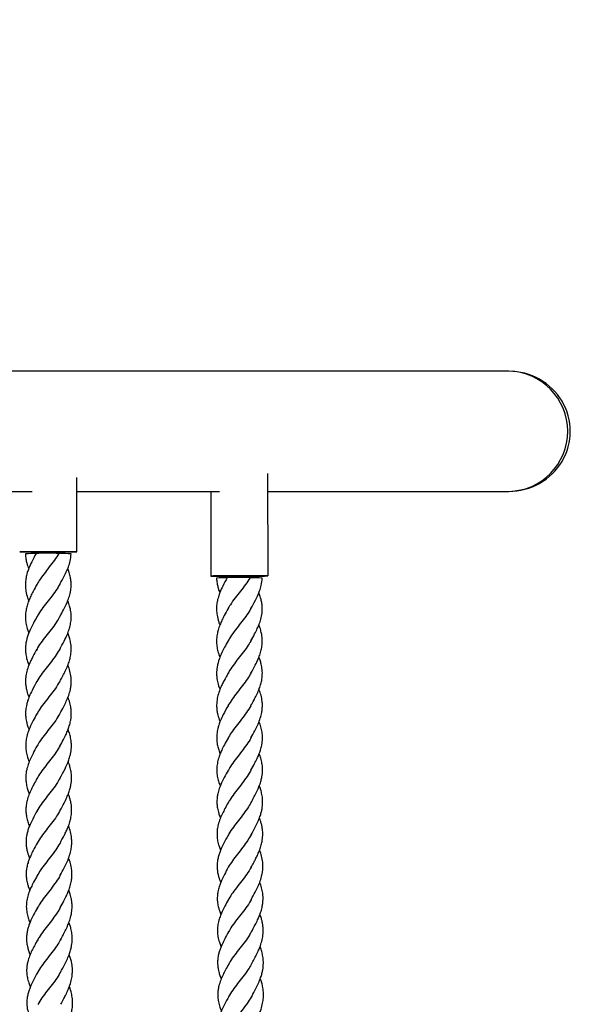
# Model space of a CAD drawing. Units: millimetres. Extents: x 3123 to 10541, y -2181 to 3138.
# Drawn here: x 8748 to 8941, y 255 to 599 of the extents above; entities that cross this region are included whole.
import ezdxf

# ---------------------------------------------------------------- set-up
doc = ezdxf.new("R2010")
doc.units = ezdxf.units.MM
doc.header["$PDSIZE"] = -1
doc.layers.add('TIPTAP', color=6, linetype='Continuous')
doc.layers.add('TIPTAP_DIM', color=9, linetype='Continuous')
doc.dimstyles.new('000000002E6C9198', dxfattribs={"dimscale": 100, "dimtxt": 1, "dimasz": 1, "dimexe": 1, "dimexo": 1, "dimgap": 1, "dimtad": 1, "dimdec": 0, "dimtxsty": 'Standard', "dimblk": 'OBLIQUE', "dimcen": 2.5, "dimdle": 1, "dimadec": 0, "dimazin": 0, "dimtfac": 1, "dimtdec": 0, "dimtmove": 0, "dimatfit": 3, "dimldrblk": 'OBLIQUE', "dimfxl": 1, "dimfxlon": 1, "dimarcsym": 0})

# ---------------------------------------------------------------- blocks, each defined once
blk = doc.blocks.new('_Oblique')
at = {"color": 0, "linetype": 'ByBlock', "lineweight": -2}
blk.add_line((-0.5, -0.5), (0.5, 0.5), dxfattribs=at)
blk = doc.blocks.new('*D8')
at = {"layer": 'Defpoints', "color": 0, "transparency": 16777216}
for p in [(10440.58, 2922.68), (4397.58, -45.1), (10440.58, -45.1)]:
    blk.add_point(p, dxfattribs=at)
at = {"layer": 'TIPTAP_DIM', "color": 0, "linetype": 'ByBlock', "lineweight": -2, "transparency": 16777216}
for p, q in [((4397.58, 2822.68), (4397.58, 3022.68)), ((10440.58, 2822.68), (10440.58, 3022.68)), ((4297.58, 2922.68), (10540.58, 2922.68))]:
    blk.add_line(p, q, dxfattribs=at)
at = {"layer": 'TIPTAP_DIM', "color": 0, "lineweight": -2, "transparency": 16777216, "xscale": 100, "yscale": 100, "zscale": 100, "rotation": 180}
blk.add_blockref('_Oblique', (4397.58, 2922.68), dxfattribs=at)
at = {"layer": 'TIPTAP_DIM', "color": 0, "lineweight": -2, "transparency": 16777216, "xscale": 100, "yscale": 100, "zscale": 100}
blk.add_blockref('_Oblique', (10440.58, 2922.68), dxfattribs=at)
at = {"layer": 'TIPTAP_DIM', "color": 0, "transparency": 16777216, "insert": (7419.08, 3072.68), "char_height": 100, "attachment_point": 5}
blk.add_mtext('6043', dxfattribs=at)
blk = doc.blocks.new('OCT110_top')
at = {"layer": 'TIPTAP', "linetype": 'Continuous', "lineweight": 25}
for p, q in [((1479, 521), (1260.99, 521)), ((1394.83, 449.45), (1394.79, 485.26)), ((1328.03, 457.89), (1328, 483.83)), ((1260.99, 479), (1312.45, 479)), ((1328, 479), (1377.89, 479)), ((1374.8, 479), (1374.83, 449.42)), ((1394.8, 479), (1479, 479))]:
    blk.add_line(p, q, dxfattribs=at)
at = {"layer": 'TIPTAP', "linetype": 'Continuous', "lineweight": 25, "flags": 128}
for points in [[(1328.01, 457.9), (1327.7, 457.9), (1327.04, 457.9), (1326.06, 457.91), (1324.78, 457.91), (1323.27, 457.91), (1321.56, 457.91), (1319.73, 457.91), (1317.83, 457.91), (1315.94, 457.91), (1314.13, 457.9), (1312.46, 457.9), (1310.99, 457.89), (1309.77, 457.89), (1308.85, 457.88), (1308.27, 457.88), (1308.03, 457.87), (1308.16, 457.87), (1308.64, 457.86), (1309.47, 457.86), (1310.6, 457.85), (1312, 457.85), (1313.62, 457.85), (1315.4, 457.85), (1317.28, 457.85), (1319.18, 457.86), (1321.04, 457.86), (1322.79, 457.86), (1324.36, 457.87), (1325.71, 457.87), (1326.79, 457.88), (1327.54, 457.88), (1327.95, 457.89), (1328.01, 457.9)], [(1394.81, 449.45), (1394.5, 449.45), (1393.85, 449.46), (1392.86, 449.46), (1391.59, 449.46), (1390.07, 449.47), (1388.37, 449.47), (1386.53, 449.47), (1384.64, 449.46), (1382.75, 449.46), (1380.94, 449.46), (1379.26, 449.45), (1377.79, 449.45), (1376.58, 449.44), (1375.66, 449.44), (1375.07, 449.43), (1374.84, 449.42), (1374.97, 449.42), (1375.45, 449.41), (1376.28, 449.41), (1377.41, 449.41), (1378.81, 449.41), (1380.43, 449.41), (1382.21, 449.41), (1384.08, 449.41), (1385.98, 449.41), (1387.84, 449.41), (1389.59, 449.42), (1391.17, 449.42), (1392.52, 449.43), (1393.59, 449.43), (1394.35, 449.44), (1394.76, 449.44), (1394.81, 449.45)]]:
    blk.add_lwpolyline(points, dxfattribs=at)
at = {"layer": 'TIPTAP', "linetype": 'Continuous', "lineweight": 25}
for centre, radius, start, end in [((1478.6, 500), 21, 271.0896, 88.9104), ((1312.89, 421.38), 35.88, 88.6047, 94.5668), ((1317.72, 395.98), 61.42, 86.2339, 93.677), ((1323, 421.94), 35.35, 85.1054, 92.0324), ((1379.7, 412.93), 35.88, 88.6047, 94.5668), ((1384.52, 387.53), 61.42, 86.2339, 93.677), ((1389.81, 413.49), 35.35, 85.1054, 92.0324)]:
    blk.add_arc(centre, radius, start, end, dxfattribs=at)
blk.add_ellipse((1479, 500), major_axis=(21.5, 0), ratio=0.976644, start_param=4.712389, end_param=7.853982, dxfattribs=at)
for points, knots in [([(1313.78, 457.27), (1313.24, 456.3), (1312.3, 454.61), (1311.29, 452.38), (1310.73, 450.8), (1310.36, 449.43), (1310.08, 447.91), (1309.98, 446.09), (1310.19, 444.02), (1310.62, 442.24), (1311.06, 441.12), (1311.19, 440.77)], [0, 0, 0, 0, 0.1797897, 0.3152284, 0.4071885, 0.4663116, 0.5623526, 0.6803443, 0.7965328, 0.9358098, 1, 1, 1, 1]), ([(1310.04, 457.15), (1310.08, 456.57), (1310.16, 455.52), (1310.48, 454.08), (1310.82, 452.93), (1311.07, 452.28), (1311.18, 452)], [0, 0, 0, 0, 0.350707, 0.630114, 0.841362, 1, 1, 1, 1]), ([(1321.75, 457.26), (1321.25, 456.49), (1320.24, 454.93), (1318.38, 452.59), (1316.53, 450.22), (1314.95, 448.09), (1314.22, 446.74), (1313.93, 446.19)], [0, 0, 0, 0, 0.2128, 0.42566, 0.638548, 0.851382, 1, 1, 1, 1]), ([(1322.06, 446.53), (1322.59, 447.48), (1323.48, 449.08), (1324.48, 451.14), (1325.17, 452.86), (1325.78, 454.78), (1325.93, 456.3), (1326.02, 457.16)], [0, 0, 0, 0, 0.269372, 0.456174, 0.579816, 0.761971, 1, 1, 1, 1]), ([(1322.05, 435.21), (1322.5, 436.01), (1323.28, 437.43), (1324.25, 439.35), (1324.99, 441.09), (1325.6, 442.91), (1325.97, 444.79), (1326.06, 446.57), (1325.93, 448.15), (1325.66, 449.53), (1325.29, 450.81), (1324.99, 451.58), (1324.82, 452.02)], [0, 0, 0, 0, 0.143477, 0.25429, 0.341346, 0.452897, 0.579572, 0.673574, 0.771388, 0.862056, 0.920195, 1, 1, 1, 1]), ([(1380.59, 448.82), (1380.05, 447.86), (1379.1, 446.16), (1378.1, 443.94), (1377.54, 442.35), (1377.16, 440.98), (1376.88, 439.46), (1376.78, 437.64), (1376.99, 435.57), (1377.42, 433.8), (1377.86, 432.68), (1378, 432.33)], [0, 0, 0, 0, 0.17979, 0.315228, 0.407188, 0.466312, 0.562353, 0.680344, 0.796533, 0.93581, 1, 1, 1, 1]), ([(1376.84, 448.7), (1376.89, 448.12), (1376.97, 447.07), (1377.29, 445.64), (1377.63, 444.49), (1377.88, 443.84), (1377.98, 443.56)], [0, 0, 0, 0, 0.3507067, 0.6301143, 0.8413616, 1, 1, 1, 1]), ([(1388.56, 448.82), (1388.05, 448.04), (1387.04, 446.49), (1385.18, 444.14), (1383.33, 441.78), (1381.75, 439.64), (1381.03, 438.29), (1380.73, 437.74)], [0, 0, 0, 0, 0.2128, 0.42566, 0.638548, 0.851382, 1, 1, 1, 1]), ([(1388.87, 438.08), (1389.4, 439.03), (1390.29, 440.64), (1391.29, 442.7), (1391.97, 444.41), (1392.59, 446.34), (1392.74, 447.85), (1392.83, 448.71)], [0, 0, 0, 0, 0.2693722, 0.4561743, 0.5798163, 0.7619707, 1, 1, 1, 1]), ([(1314.06, 446.52), (1313.61, 445.7), (1312.85, 444.33), (1311.88, 442.42), (1311.15, 440.73), (1310.59, 439.1), (1310.25, 437.63), (1310.09, 436.46), (1310.02, 435.4), (1310.05, 434.08), (1310.27, 432.49), (1310.68, 430.9), (1311.07, 429.91), (1311.23, 429.51)], [0, 0, 0, 0, 0.146152, 0.243412, 0.337345, 0.4439, 0.532329, 0.594224, 0.651839, 0.718692, 0.827674, 0.931231, 1, 1, 1, 1]), ([(1322.19, 446.87), (1321.96, 446.41), (1321.32, 445.18), (1319.84, 443.15), (1318, 440.8), (1316.16, 438.44), (1314.73, 436.47), (1314.14, 435.3), (1313.95, 434.91)], [0, 0, 0, 0, 0.115769, 0.31269, 0.509672, 0.706644, 0.903569, 1, 1, 1, 1]), ([(1322.04, 423.88), (1322.56, 424.82), (1323.49, 426.5), (1324.59, 428.77), (1325.33, 430.72), (1325.81, 432.5), (1326.02, 434.08), (1326.04, 435.39), (1325.98, 436.44), (1325.81, 437.6), (1325.46, 439.05), (1325.11, 440.15), (1324.84, 440.76), (1324.83, 440.77)], [0, 0, 0, 0, 0.168598, 0.299986, 0.403991, 0.507727, 0.617033, 0.683688, 0.741005, 0.802844, 0.890889, 0.997287, 1, 1, 1, 1]), ([(1388.86, 426.77), (1389.3, 427.57), (1390.09, 428.99), (1391.05, 430.91), (1391.8, 432.64), (1392.41, 434.46), (1392.77, 436.35), (1392.86, 438.12), (1392.74, 439.7), (1392.46, 441.08), (1392.09, 442.36), (1391.8, 443.13), (1391.62, 443.57)], [0, 0, 0, 0, 0.143477, 0.25429, 0.341346, 0.452897, 0.579572, 0.673574, 0.771388, 0.862056, 0.920195, 1, 1, 1, 1]), ([(1380.87, 438.07), (1380.41, 437.25), (1379.65, 435.88), (1378.69, 433.97), (1377.96, 432.29), (1377.4, 430.65), (1377.06, 429.19), (1376.89, 428.01), (1376.83, 426.95), (1376.85, 425.63), (1377.07, 424.04), (1377.48, 422.45), (1377.88, 421.46), (1378.03, 421.07)], [0, 0, 0, 0, 0.146152, 0.243412, 0.337345, 0.4439, 0.532329, 0.594224, 0.651839, 0.718692, 0.827674, 0.931231, 1, 1, 1, 1]), ([(1389, 438.42), (1388.76, 437.96), (1388.13, 436.73), (1386.64, 434.71), (1384.8, 432.35), (1382.97, 429.99), (1381.54, 428.03), (1380.95, 426.85), (1380.75, 426.46)], [0, 0, 0, 0, 0.115769, 0.31269, 0.509672, 0.706644, 0.903569, 1, 1, 1, 1]), ([(1314.05, 435.2), (1313.63, 434.45), (1312.88, 433.1), (1311.85, 431.05), (1310.86, 428.75), (1310.19, 426.32), (1310.01, 424.14), (1310.11, 422.32), (1310.46, 420.5), (1310.86, 419.09), (1311.22, 418.32), (1311.24, 418.27)], [0, 0, 0, 0, 0.131889, 0.23997, 0.364047, 0.541559, 0.667603, 0.750927, 0.862934, 0.991806, 1, 1, 1, 1]), ([(1322.22, 435.59), (1321.88, 434.97), (1321.11, 433.56), (1319.48, 431.37), (1317.62, 429.01), (1315.82, 426.65), (1314.52, 424.83), (1314.03, 423.79), (1313.91, 423.54)], [0, 0, 0, 0, 0.15555, 0.351072, 0.546651, 0.742222, 0.937719, 1, 1, 1, 1]), ([(1388.85, 415.44), (1389.37, 416.38), (1390.29, 418.05), (1391.39, 420.33), (1392.13, 422.27), (1392.61, 424.06), (1392.82, 425.63), (1392.85, 426.95), (1392.78, 427.99), (1392.62, 429.15), (1392.27, 430.6), (1391.92, 431.7), (1391.65, 432.31), (1391.64, 432.33)], [0, 0, 0, 0, 0.168598, 0.299986, 0.403991, 0.507727, 0.617033, 0.683688, 0.741005, 0.802844, 0.890889, 0.997287, 1, 1, 1, 1]), ([(1322.05, 412.59), (1322.41, 413.24), (1323.08, 414.43), (1324.04, 416.31), (1324.82, 418.02), (1325.43, 419.76), (1325.88, 421.55), (1326.1, 423.51), (1326, 425.53), (1325.61, 427.33), (1325.22, 428.61), (1324.94, 429.3), (1324.84, 429.52)], [0, 0, 0, 0, 0.116847, 0.21136, 0.327405, 0.428258, 0.522125, 0.640581, 0.77547, 0.878625, 0.959643, 1, 1, 1, 1]), ([(1380.85, 426.75), (1380.44, 426.01), (1379.69, 424.66), (1378.65, 422.6), (1377.67, 420.3), (1376.99, 417.87), (1376.82, 415.69), (1376.91, 413.87), (1377.27, 412.05), (1377.66, 410.64), (1378.02, 409.87), (1378.04, 409.82)], [0, 0, 0, 0, 0.131889, 0.23997, 0.364047, 0.541559, 0.667603, 0.750927, 0.862934, 0.991806, 1, 1, 1, 1]), ([(1389.03, 427.14), (1388.69, 426.52), (1387.92, 425.12), (1386.29, 422.92), (1384.42, 420.56), (1382.62, 418.2), (1381.32, 416.38), (1380.84, 415.35), (1380.72, 415.1)], [0, 0, 0, 0, 0.15555, 0.351072, 0.546651, 0.742222, 0.937719, 1, 1, 1, 1]), ([(1314.04, 423.88), (1313.58, 423.04), (1312.86, 421.74), (1312.1, 420.22), (1311.6, 419.16), (1311.08, 417.91), (1310.48, 416.13), (1310.12, 414.24), (1310.04, 412.6), (1310.12, 411.2), (1310.39, 409.61), (1310.78, 408.18), (1311.17, 407.26), (1311.28, 407.02)], [0, 0, 0, 0, 0.150718, 0.233081, 0.270165, 0.333833, 0.456686, 0.585493, 0.672258, 0.746461, 0.835766, 0.956159, 1, 1, 1, 1]), ([(1322.14, 424.09), (1321.73, 423.37), (1320.85, 421.87), (1319.11, 419.58), (1317.25, 417.22), (1315.44, 414.87), (1314.5, 413.31), (1314.03, 412.54)], [0, 0, 0, 0, 0.1860338, 0.3899923, 0.5939765, 0.797952, 1, 1, 1, 1]), ([(1388.85, 404.14), (1389.22, 404.8), (1389.88, 405.99), (1390.85, 407.87), (1391.62, 409.57), (1392.24, 411.31), (1392.69, 413.1), (1392.91, 415.06), (1392.8, 417.08), (1392.42, 418.89), (1392.03, 420.17), (1391.74, 420.85), (1391.65, 421.08)], [0, 0, 0, 0, 0.116847, 0.21136, 0.327405, 0.428258, 0.522125, 0.640581, 0.77547, 0.878625, 0.959643, 1, 1, 1, 1]), ([(1322.05, 401.29), (1322.52, 402.13), (1323.32, 403.58), (1324.38, 405.72), (1325.2, 407.7), (1325.74, 409.58), (1326.01, 411.19), (1326.09, 412.61), (1326.01, 414.25), (1325.64, 416.16), (1325.18, 417.58), (1324.89, 418.28), (1324.89, 418.28)], [0, 0, 0, 0, 0.148832, 0.256857, 0.378005, 0.498371, 0.58752, 0.662037, 0.748426, 0.876352, 0.999006, 1, 1, 1, 1]), ([(1380.85, 415.43), (1380.39, 414.59), (1379.67, 413.29), (1378.9, 411.77), (1378.41, 410.72), (1377.88, 409.46), (1377.29, 407.69), (1376.93, 405.79), (1376.85, 404.16), (1376.93, 402.75), (1377.2, 401.16), (1377.59, 399.74), (1377.98, 398.82), (1378.09, 398.57)], [0, 0, 0, 0, 0.150718, 0.233081, 0.270165, 0.333833, 0.456686, 0.585493, 0.672258, 0.746461, 0.835766, 0.956159, 1, 1, 1, 1]), ([(1388.95, 415.64), (1388.53, 414.93), (1387.66, 413.42), (1385.92, 411.13), (1384.06, 408.77), (1382.25, 406.42), (1381.31, 404.86), (1380.84, 404.09)], [0, 0, 0, 0, 0.186034, 0.389992, 0.593977, 0.797952, 1, 1, 1, 1]), ([(1314.04, 412.56), (1313.47, 411.52), (1312.51, 409.79), (1311.45, 407.53), (1310.84, 405.89), (1310.48, 404.65), (1310.26, 403.61), (1310.13, 402.59), (1310.06, 401.36), (1310.14, 399.88), (1310.44, 398.27), (1310.84, 396.9), (1311.18, 396.09), (1311.31, 395.77)], [0, 0, 0, 0, 0.186139, 0.312111, 0.403706, 0.473298, 0.53363, 0.589233, 0.656405, 0.754354, 0.854823, 0.943421, 1, 1, 1, 1]), ([(1322.02, 412.53), (1321.53, 411.74), (1320.57, 410.16), (1318.74, 407.8), (1316.89, 405.44), (1315.17, 403.17), (1314.33, 401.7), (1313.93, 401)], [0, 0, 0, 0, 0.2043514, 0.4087886, 0.6132518, 0.8176766, 1, 1, 1, 1]), ([(1388.86, 392.84), (1389.32, 393.68), (1390.13, 395.13), (1391.19, 397.27), (1392.01, 399.25), (1392.55, 401.14), (1392.81, 402.75), (1392.89, 404.16), (1392.81, 405.81), (1392.44, 407.71), (1391.99, 409.13), (1391.69, 409.83), (1391.69, 409.84)], [0, 0, 0, 0, 0.148832, 0.256857, 0.378005, 0.498371, 0.58752, 0.662037, 0.748426, 0.876352, 0.999006, 1, 1, 1, 1]), ([(1322.07, 389.98), (1322.5, 390.77), (1323.25, 392.13), (1324.19, 393.98), (1324.87, 395.55), (1325.43, 397.1), (1325.81, 398.59), (1326.02, 399.95), (1326.1, 401.15), (1326.06, 402.56), (1325.81, 404.24), (1325.4, 405.79), (1325.02, 406.74), (1324.89, 407.05)], [0, 0, 0, 0, 0.139579, 0.242457, 0.325084, 0.414342, 0.516978, 0.585865, 0.651839, 0.728889, 0.832655, 0.946653, 1, 1, 1, 1]), ([(1380.85, 404.11), (1380.28, 403.08), (1379.32, 401.34), (1378.25, 399.08), (1377.64, 397.45), (1377.29, 396.21), (1377.07, 395.16), (1376.93, 394.14), (1376.87, 392.91), (1376.95, 391.43), (1377.25, 389.83), (1377.65, 388.45), (1377.98, 387.64), (1378.12, 387.33)], [0, 0, 0, 0, 0.186139, 0.312111, 0.403706, 0.473298, 0.53363, 0.589233, 0.656405, 0.754354, 0.854823, 0.943421, 1, 1, 1, 1]), ([(1388.82, 404.08), (1388.34, 403.29), (1387.38, 401.71), (1385.55, 399.35), (1383.69, 396.99), (1381.98, 394.73), (1381.14, 393.25), (1380.74, 392.56)], [0, 0, 0, 0, 0.204351, 0.408789, 0.613252, 0.817677, 1, 1, 1, 1]), ([(1314.05, 401.26), (1313.61, 400.47), (1312.84, 399.06), (1311.89, 397.17), (1311.18, 395.51), (1310.59, 393.81), (1310.21, 391.98), (1310.09, 390.33), (1310.16, 389.02), (1310.3, 387.96), (1310.5, 387.04), (1310.81, 385.94), (1311.09, 385.08), (1311.34, 384.55), (1311.36, 384.5)], [0, 0, 0, 0, 0.142373, 0.252526, 0.337601, 0.439891, 0.558268, 0.661718, 0.739044, 0.793655, 0.85232, 0.903893, 0.992475, 1, 1, 1, 1]), ([(1322.16, 401.58), (1322.03, 401.31), (1321.52, 400.25), (1320.2, 398.39), (1318.39, 396.03), (1316.54, 393.67), (1314.96, 391.54), (1314.23, 390.19), (1313.93, 389.63)], [0, 0, 0, 0, 0.067333, 0.26438, 0.461476, 0.658596, 0.855682, 1, 1, 1, 1]), ([(1322.09, 378.68), (1322.71, 379.8), (1323.83, 381.84), (1324.99, 384.43), (1325.61, 386.33), (1325.91, 387.68), (1326.07, 388.88), (1326.14, 390.14), (1326.07, 391.61), (1325.78, 393.29), (1325.38, 394.71), (1325.04, 395.54), (1324.93, 395.79)], [0, 0, 0, 0, 0.199199, 0.361572, 0.453065, 0.529979, 0.596034, 0.663152, 0.750805, 0.854364, 0.955654, 1, 1, 1, 1]), ([(1388.87, 381.54), (1389.31, 382.32), (1390.06, 383.69), (1390.99, 385.54), (1391.67, 387.1), (1392.24, 388.66), (1392.62, 390.15), (1392.83, 391.5), (1392.91, 392.71), (1392.87, 394.11), (1392.62, 395.8), (1392.21, 397.34), (1391.82, 398.29), (1391.7, 398.6)], [0, 0, 0, 0, 0.139579, 0.242457, 0.325084, 0.414342, 0.516978, 0.585865, 0.651839, 0.728889, 0.832655, 0.946653, 1, 1, 1, 1]), ([(1380.86, 392.81), (1380.42, 392.02), (1379.65, 390.62), (1378.69, 388.73), (1377.98, 387.06), (1377.4, 385.36), (1377.01, 383.54), (1376.89, 381.88), (1376.96, 380.57), (1377.11, 379.52), (1377.3, 378.6), (1377.62, 377.49), (1377.9, 376.64), (1378.15, 376.1), (1378.17, 376.06)], [0, 0, 0, 0, 0.142373, 0.252526, 0.337601, 0.439891, 0.558268, 0.661718, 0.739044, 0.793655, 0.85232, 0.903893, 0.992475, 1, 1, 1, 1]), ([(1388.97, 393.13), (1388.84, 392.86), (1388.33, 391.8), (1387, 389.95), (1385.2, 387.58), (1383.34, 385.22), (1381.76, 383.09), (1381.04, 381.75), (1380.74, 381.18)], [0, 0, 0, 0, 0.067333, 0.26438, 0.461476, 0.658596, 0.855682, 1, 1, 1, 1]), ([(1314.07, 389.96), (1313.6, 389.12), (1312.79, 387.65), (1311.74, 385.52), (1310.97, 383.63), (1310.49, 381.96), (1310.26, 380.61), (1310.16, 379.55), (1310.15, 378.43), (1310.27, 377), (1310.61, 375.46), (1311.03, 374.17), (1311.31, 373.5), (1311.4, 373.28)], [0, 0, 0, 0, 0.151225, 0.263655, 0.380882, 0.49257, 0.56525, 0.622785, 0.684045, 0.768382, 0.8792, 0.961886, 1, 1, 1, 1]), ([(1322.18, 390.3), (1321.96, 389.87), (1321.34, 388.64), (1319.87, 386.62), (1318.03, 384.25), (1316.21, 381.9), (1314.78, 379.94), (1314.19, 378.77), (1313.99, 378.38)], [0, 0, 0, 0, 0.1076957, 0.3052072, 0.5027694, 0.700325, 0.8978504, 1, 1, 1, 1]), ([(1388.89, 370.23), (1389.51, 371.35), (1390.64, 373.39), (1391.8, 375.99), (1392.41, 377.88), (1392.72, 379.23), (1392.88, 380.43), (1392.95, 381.69), (1392.88, 383.16), (1392.58, 384.84), (1392.18, 386.26), (1391.84, 387.09), (1391.74, 387.34)], [0, 0, 0, 0, 0.1991992, 0.3615722, 0.4530653, 0.5299791, 0.5960342, 0.6631523, 0.7508047, 0.8543641, 0.9556542, 1, 1, 1, 1]), ([(1322.11, 367.39), (1322.61, 368.29), (1323.44, 369.8), (1324.5, 371.95), (1325.2, 373.69), (1325.67, 375.19), (1325.95, 376.45), (1326.11, 377.64), (1326.19, 379.02), (1326.09, 380.61), (1325.75, 382.29), (1325.37, 383.6), (1325.07, 384.32), (1324.98, 384.56)], [0, 0, 0, 0, 0.1598525, 0.2699935, 0.3760267, 0.4596948, 0.5307742, 0.5953959, 0.6666234, 0.7714958, 0.8735567, 0.9591089, 1, 1, 1, 1]), ([(1314.08, 378.65), (1313.71, 377.97), (1313.01, 376.72), (1312.05, 374.83), (1311.23, 372.97), (1310.62, 371.12), (1310.3, 369.47), (1310.18, 368.11), (1310.21, 366.75), (1310.41, 365.23), (1310.82, 363.61), (1311.26, 362.52), (1311.45, 362.03)], [0, 0, 0, 0, 0.122297, 0.224176, 0.33876, 0.459765, 0.5576, 0.635977, 0.706237, 0.803603, 0.912986, 1, 1, 1, 1]), ([(1322.27, 379.09), (1321.94, 378.47), (1321.17, 377.04), (1319.54, 374.84), (1317.68, 372.47), (1315.89, 370.13), (1314.6, 368.32), (1314.11, 367.3), (1313.99, 367.04)], [0, 0, 0, 0, 0.1519613, 0.3475324, 0.5431498, 0.7387645, 0.934325, 1, 1, 1, 1]), ([(1380.87, 381.51), (1380.41, 380.67), (1379.6, 379.2), (1378.54, 377.07), (1377.78, 375.18), (1377.3, 373.51), (1377.06, 372.16), (1376.97, 371.11), (1376.96, 369.98), (1377.08, 368.56), (1377.42, 367.02), (1377.83, 365.72), (1378.12, 365.05), (1378.21, 364.84)], [0, 0, 0, 0, 0.151225, 0.263655, 0.380882, 0.49257, 0.56525, 0.622785, 0.684045, 0.768382, 0.8792, 0.961886, 1, 1, 1, 1]), ([(1388.99, 381.86), (1388.77, 381.42), (1388.14, 380.19), (1386.68, 378.17), (1384.84, 375.8), (1383.01, 373.45), (1381.59, 371.5), (1381, 370.33), (1380.8, 369.93)], [0, 0, 0, 0, 0.107696, 0.305207, 0.502769, 0.700325, 0.89785, 1, 1, 1, 1]), ([(1388.92, 358.94), (1389.41, 359.84), (1390.25, 361.36), (1391.3, 363.5), (1392.01, 365.24), (1392.48, 366.74), (1392.76, 368.01), (1392.92, 369.19), (1392.99, 370.57), (1392.89, 372.17), (1392.56, 373.84), (1392.18, 375.16), (1391.88, 375.88), (1391.78, 376.11)], [0, 0, 0, 0, 0.159853, 0.269993, 0.376027, 0.459695, 0.530774, 0.595396, 0.666623, 0.771496, 0.873557, 0.959109, 1, 1, 1, 1]), ([(1322.15, 356.12), (1322.44, 356.65), (1322.95, 357.57), (1323.68, 358.96), (1324.34, 360.31), (1325, 361.8), (1325.57, 363.42), (1326.02, 365.24), (1326.23, 367.08), (1326.18, 368.91), (1325.93, 370.45), (1325.59, 371.74), (1325.31, 372.66), (1325.09, 373.17), (1325.03, 373.33)], [0, 0, 0, 0, 0.093483, 0.162851, 0.240855, 0.328915, 0.430472, 0.524954, 0.642291, 0.748665, 0.84209, 0.910216, 0.972228, 1, 1, 1, 1]), ([(1380.89, 370.2), (1380.51, 369.52), (1379.82, 368.27), (1378.86, 366.39), (1378.04, 364.52), (1377.43, 362.67), (1377.1, 361.03), (1376.99, 359.67), (1377.01, 358.31), (1377.21, 356.78), (1377.62, 355.16), (1378.06, 354.07), (1378.26, 353.59)], [0, 0, 0, 0, 0.122297, 0.224176, 0.33876, 0.459765, 0.5576, 0.635977, 0.706237, 0.803603, 0.912986, 1, 1, 1, 1]), ([(1389.08, 370.64), (1388.74, 370.02), (1387.97, 368.6), (1386.35, 366.39), (1384.48, 364.03), (1382.69, 361.68), (1381.4, 359.87), (1380.92, 358.85), (1380.8, 358.59)], [0, 0, 0, 0, 0.151961, 0.347532, 0.54315, 0.738764, 0.934325, 1, 1, 1, 1]), ([(1314.11, 367.35), (1313.59, 366.4), (1312.72, 364.84), (1311.74, 362.8), (1311.14, 361.29), (1310.7, 359.92), (1310.36, 358.4), (1310.2, 356.76), (1310.28, 355.12), (1310.52, 353.72), (1310.84, 352.57), (1311.14, 351.64), (1311.39, 351.05), (1311.5, 350.8)], [0, 0, 0, 0, 0.171951, 0.284042, 0.366084, 0.444927, 0.531141, 0.640007, 0.743992, 0.831025, 0.893855, 0.95308, 1, 1, 1, 1]), ([(1322.22, 367.62), (1321.81, 366.9), (1320.93, 365.38), (1319.19, 363.07), (1317.34, 360.71), (1315.54, 358.38), (1314.61, 356.84), (1314.15, 356.08)], [0, 0, 0, 0, 0.1841015, 0.3882645, 0.5924447, 0.796622, 1, 1, 1, 1]), ([(1388.95, 347.67), (1389.25, 348.2), (1389.76, 349.13), (1390.49, 350.51), (1391.15, 351.86), (1391.81, 353.35), (1392.38, 354.98), (1392.83, 356.8), (1393.03, 358.63), (1392.98, 360.46), (1392.74, 362.01), (1392.4, 363.3), (1392.11, 364.21), (1391.9, 364.72), (1391.83, 364.88)], [0, 0, 0, 0, 0.093483, 0.162851, 0.240855, 0.328915, 0.430472, 0.524954, 0.642291, 0.748665, 0.84209, 0.910216, 0.972228, 1, 1, 1, 1]), ([(1322.19, 344.84), (1322.66, 345.69), (1323.46, 347.15), (1324.53, 349.33), (1325.36, 351.34), (1325.91, 353.28), (1326.19, 354.95), (1326.26, 356.42), (1326.18, 358.08), (1325.81, 359.99), (1325.38, 361.4), (1325.09, 362.11), (1325.08, 362.11)], [0, 0, 0, 0, 0.149395, 0.257064, 0.377806, 0.498792, 0.590697, 0.667201, 0.753155, 0.87711, 0.998883, 1, 1, 1, 1]), ([(1380.91, 358.91), (1380.39, 357.96), (1379.53, 356.39), (1378.54, 354.35), (1377.94, 352.85), (1377.5, 351.47), (1377.17, 349.96), (1377.01, 348.32), (1377.08, 346.67), (1377.33, 345.28), (1377.64, 344.12), (1377.95, 343.19), (1378.2, 342.61), (1378.31, 342.35)], [0, 0, 0, 0, 0.1719506, 0.284042, 0.3660836, 0.4449267, 0.5311407, 0.6400072, 0.7439917, 0.8310253, 0.8938549, 0.9530799, 1, 1, 1, 1]), ([(1389.03, 359.18), (1388.61, 358.45), (1387.74, 356.93), (1386, 354.62), (1384.14, 352.26), (1382.34, 349.93), (1381.42, 348.4), (1380.95, 347.63)], [0, 0, 0, 0, 0.184102, 0.388265, 0.592445, 0.796622, 1, 1, 1, 1]), ([(1314.15, 356.09), (1313.69, 355.24), (1312.89, 353.8), (1311.97, 351.93), (1311.36, 350.49), (1310.86, 349.08), (1310.49, 347.6), (1310.31, 346.17), (1310.28, 344.87), (1310.38, 343.54), (1310.65, 342.18), (1311.04, 340.85), (1311.38, 340.02), (1311.56, 339.56)], [0, 0, 0, 0, 0.153398, 0.26299, 0.33786, 0.412683, 0.517594, 0.606608, 0.672118, 0.755036, 0.851634, 0.917806, 1, 1, 1, 1]), ([(1322.14, 356.1), (1321.65, 355.3), (1320.68, 353.69), (1318.85, 351.31), (1317, 348.96), (1315.3, 346.71), (1314.47, 345.26), (1314.08, 344.58)], [0, 0, 0, 0, 0.2041461, 0.4083561, 0.6125864, 0.8167873, 1, 1, 1, 1]), ([(1389, 336.4), (1389.46, 337.25), (1390.27, 338.71), (1391.34, 340.88), (1392.17, 342.89), (1392.72, 344.83), (1392.99, 346.5), (1393.07, 347.97), (1392.99, 349.63), (1392.62, 351.55), (1392.19, 352.96), (1391.89, 353.66), (1391.89, 353.67)], [0, 0, 0, 0, 0.149395, 0.257064, 0.377806, 0.498792, 0.590697, 0.667201, 0.753155, 0.87711, 0.998883, 1, 1, 1, 1]), ([(1322.23, 333.55), (1322.66, 334.34), (1323.42, 335.72), (1324.36, 337.59), (1325.05, 339.18), (1325.63, 340.78), (1326.02, 342.31), (1326.23, 343.7), (1326.31, 344.92), (1326.27, 346.32), (1326.03, 348.02), (1325.63, 349.59), (1325.24, 350.55), (1325.12, 350.86)], [0, 0, 0, 0, 0.139903, 0.242732, 0.325501, 0.41588, 0.52019, 0.590158, 0.65531, 0.729922, 0.832837, 0.94801, 1, 1, 1, 1]), ([(1380.96, 347.64), (1380.49, 346.8), (1379.7, 345.35), (1378.77, 343.48), (1378.16, 342.04), (1377.67, 340.63), (1377.29, 339.16), (1377.11, 337.72), (1377.08, 336.43), (1377.19, 335.09), (1377.46, 333.74), (1377.85, 332.4), (1378.18, 331.58), (1378.37, 331.12)], [0, 0, 0, 0, 0.153398, 0.26299, 0.33786, 0.412683, 0.517594, 0.606608, 0.672118, 0.755036, 0.851634, 0.917806, 1, 1, 1, 1]), ([(1388.94, 347.65), (1388.46, 346.85), (1387.49, 345.25), (1385.66, 342.87), (1383.81, 340.51), (1382.11, 338.26), (1381.28, 336.81), (1380.89, 336.13)], [0, 0, 0, 0, 0.204146, 0.408356, 0.612586, 0.816787, 1, 1, 1, 1]), ([(1314.19, 344.81), (1313.76, 344.03), (1312.99, 342.64), (1312.06, 340.77), (1311.36, 339.14), (1310.79, 337.46), (1310.43, 335.69), (1310.32, 334.09), (1310.39, 332.85), (1310.54, 331.82), (1310.73, 330.89), (1311.06, 329.78), (1311.35, 328.91), (1311.61, 328.37), (1311.63, 328.32)], [0, 0, 0, 0, 0.142452, 0.252378, 0.337114, 0.439879, 0.558357, 0.658223, 0.732958, 0.786909, 0.847312, 0.901645, 0.991196, 1, 1, 1, 1]), ([(1322.3, 345.14), (1322.17, 344.88), (1321.66, 343.8), (1320.34, 341.93), (1318.53, 339.55), (1316.68, 337.2), (1315.11, 335.08), (1314.39, 333.75), (1314.08, 333.18)], [0, 0, 0, 0, 0.065284, 0.261965, 0.458677, 0.655407, 0.852116, 1, 1, 1, 1]), ([(1389.03, 325.1), (1389.47, 325.89), (1390.23, 327.27), (1391.17, 329.14), (1391.86, 330.73), (1392.44, 332.33), (1392.83, 333.87), (1393.04, 335.26), (1393.12, 336.47), (1393.08, 337.88), (1392.84, 339.58), (1392.44, 341.14), (1392.05, 342.11), (1391.93, 342.41)], [0, 0, 0, 0, 0.139903, 0.242732, 0.325501, 0.41588, 0.52019, 0.590158, 0.65531, 0.729922, 0.832837, 0.94801, 1, 1, 1, 1]), ([(1322.27, 322.27), (1322.58, 322.83), (1323.07, 323.73), (1323.7, 324.91), (1324.17, 325.84), (1324.68, 326.92), (1325.28, 328.36), (1325.9, 330.23), (1326.3, 332.3), (1326.38, 334.17), (1326.26, 335.66), (1326.06, 336.82), (1325.77, 337.99), (1325.49, 338.92), (1325.24, 339.51), (1325.19, 339.62)], [0, 0, 0, 0, 0.098665, 0.157492, 0.20731, 0.262159, 0.346426, 0.456859, 0.586204, 0.698709, 0.779142, 0.843824, 0.898613, 0.980735, 1, 1, 1, 1]), ([(1322.35, 333.87), (1322.13, 333.44), (1321.5, 332.19), (1320.03, 330.16), (1318.19, 327.79), (1316.37, 325.45), (1314.96, 323.51), (1314.38, 322.36), (1314.18, 321.97)], [0, 0, 0, 0, 0.106173, 0.303859, 0.501579, 0.69929, 0.896984, 1, 1, 1, 1]), ([(1381, 336.36), (1380.56, 335.58), (1379.8, 334.19), (1378.87, 332.33), (1378.17, 330.69), (1377.6, 329.02), (1377.23, 327.24), (1377.13, 325.65), (1377.2, 324.4), (1377.34, 323.37), (1377.54, 322.44), (1377.87, 321.33), (1378.16, 320.46), (1378.41, 319.92), (1378.43, 319.88)], [0, 0, 0, 0, 0.142452, 0.252378, 0.337114, 0.439879, 0.558357, 0.658223, 0.732958, 0.786909, 0.847312, 0.901645, 0.991196, 1, 1, 1, 1]), ([(1389.11, 336.7), (1388.98, 336.43), (1388.47, 335.35), (1387.14, 333.48), (1385.34, 331.1), (1383.49, 328.76), (1381.91, 326.63), (1381.2, 325.3), (1380.89, 324.73)], [0, 0, 0, 0, 0.065284, 0.261965, 0.458677, 0.655407, 0.852116, 1, 1, 1, 1]), ([(1314.23, 333.52), (1313.77, 332.7), (1312.98, 331.24), (1312.02, 329.3), (1311.4, 327.81), (1310.96, 326.51), (1310.62, 325.16), (1310.42, 323.76), (1310.39, 322.4), (1310.48, 321.32), (1310.63, 320.41), (1310.8, 319.64), (1311.07, 318.7), (1311.35, 317.84), (1311.63, 317.25), (1311.7, 317.09)], [0, 0, 0, 0, 0.151186, 0.264982, 0.352293, 0.423508, 0.503028, 0.597848, 0.681858, 0.75165, 0.798522, 0.84922, 0.89099, 0.971873, 1, 1, 1, 1]), ([(1389.08, 313.83), (1389.39, 314.39), (1389.88, 315.28), (1390.51, 316.47), (1390.98, 317.4), (1391.49, 318.48), (1392.09, 319.91), (1392.71, 321.79), (1393.11, 323.86), (1393.19, 325.72), (1393.07, 327.21), (1392.87, 328.38), (1392.58, 329.54), (1392.29, 330.47), (1392.04, 331.06), (1392, 331.17)], [0, 0, 0, 0, 0.098665, 0.157492, 0.20731, 0.262159, 0.346426, 0.456859, 0.586204, 0.698709, 0.779142, 0.843824, 0.898613, 0.980735, 1, 1, 1, 1]), ([(1322.32, 311.02), (1322.82, 311.92), (1323.66, 313.45), (1324.72, 315.62), (1325.44, 317.39), (1325.91, 318.93), (1326.2, 320.22), (1326.36, 321.43), (1326.43, 322.82), (1326.34, 324.42), (1326, 326.15), (1325.62, 327.48), (1325.33, 328.19), (1325.25, 328.38)], [0, 0, 0, 0, 0.159392, 0.26984, 0.377067, 0.461803, 0.533838, 0.599184, 0.669623, 0.772355, 0.8766, 0.96749, 1, 1, 1, 1]), ([(1381.04, 325.08), (1380.58, 324.25), (1379.78, 322.8), (1378.82, 320.85), (1378.2, 319.36), (1377.76, 318.06), (1377.42, 316.71), (1377.22, 315.31), (1377.2, 313.96), (1377.29, 312.87), (1377.43, 311.96), (1377.6, 311.2), (1377.87, 310.26), (1378.15, 309.4), (1378.43, 308.8), (1378.5, 308.65)], [0, 0, 0, 0, 0.151186, 0.264982, 0.352293, 0.423508, 0.503028, 0.597848, 0.681858, 0.75165, 0.798522, 0.84922, 0.89099, 0.971873, 1, 1, 1, 1]), ([(1389.16, 325.43), (1388.94, 324.99), (1388.3, 323.75), (1386.84, 321.72), (1385, 319.34), (1383.18, 317), (1381.76, 315.07), (1381.19, 313.91), (1380.99, 313.52)], [0, 0, 0, 0, 0.106173, 0.303859, 0.501579, 0.69929, 0.896984, 1, 1, 1, 1]), ([(1314.27, 322.23), (1313.9, 321.56), (1313.21, 320.31), (1312.26, 318.45), (1311.45, 316.6), (1310.86, 314.79), (1310.55, 313.2), (1310.45, 311.89), (1310.48, 310.55), (1310.69, 309.02), (1311.12, 307.4), (1311.56, 306.32), (1311.76, 305.85)], [0, 0, 0, 0, 0.122449, 0.22479, 0.33988, 0.460641, 0.55584, 0.632022, 0.702108, 0.802574, 0.915231, 1, 1, 1, 1]), ([(1322.39, 322.57), (1322.07, 321.98), (1321.32, 320.59), (1319.71, 318.41), (1317.85, 316.04), (1316.07, 313.71), (1314.8, 311.92), (1314.33, 310.92), (1314.21, 310.67)], [0, 0, 0, 0, 0.143313, 0.341038, 0.538794, 0.736548, 0.934263, 1, 1, 1, 1]), ([(1322.38, 299.76), (1322.7, 300.34), (1323.26, 301.36), (1323.94, 302.67), (1324.38, 303.55), (1324.74, 304.33), (1325.15, 305.26), (1325.69, 306.72), (1326.19, 308.5), (1326.44, 310.29), (1326.49, 312.12), (1326.26, 314.2), (1325.8, 315.98), (1325.37, 317.03), (1325.32, 317.17)], [0, 0, 0, 0, 0.102169, 0.178235, 0.228237, 0.254791, 0.310966, 0.387467, 0.506293, 0.617587, 0.69456, 0.818041, 0.975277, 1, 1, 1, 1]), ([(1389.13, 302.57), (1389.62, 303.48), (1390.46, 305), (1391.52, 307.17), (1392.24, 308.94), (1392.72, 310.48), (1393, 311.78), (1393.17, 312.98), (1393.24, 314.37), (1393.15, 315.98), (1392.81, 317.71), (1392.43, 319.03), (1392.14, 319.74), (1392.06, 319.93)], [0, 0, 0, 0, 0.159392, 0.26984, 0.377067, 0.461803, 0.533838, 0.599184, 0.669623, 0.772355, 0.8766, 0.96749, 1, 1, 1, 1]), ([(1381.08, 313.79), (1380.7, 313.11), (1380.01, 311.87), (1379.07, 310), (1378.26, 308.16), (1377.67, 306.34), (1377.36, 304.76), (1377.26, 303.45), (1377.28, 302.11), (1377.49, 300.57), (1377.92, 298.95), (1378.37, 297.87), (1378.56, 297.41)], [0, 0, 0, 0, 0.122449, 0.22479, 0.33988, 0.460641, 0.55584, 0.632022, 0.702108, 0.802574, 0.915231, 1, 1, 1, 1]), ([(1389.2, 314.13), (1388.88, 313.54), (1388.12, 312.14), (1386.52, 309.96), (1384.66, 307.59), (1382.88, 305.26), (1381.6, 303.48), (1381.13, 302.48), (1381.02, 302.23)], [0, 0, 0, 0, 0.143313, 0.341038, 0.538794, 0.736548, 0.934263, 1, 1, 1, 1]), ([(1314.32, 310.97), (1313.81, 310.03), (1312.95, 308.48), (1311.99, 306.47), (1311.4, 305), (1310.97, 303.65), (1310.64, 302.14), (1310.48, 300.36), (1310.62, 298.53), (1311, 296.88), (1311.4, 295.63), (1311.7, 294.92), (1311.83, 294.63)], [0, 0, 0, 0, 0.171807, 0.283431, 0.364873, 0.443011, 0.529914, 0.641131, 0.772137, 0.86801, 0.94602, 1, 1, 1, 1]), ([(1322.43, 311.26), (1322.01, 310.52), (1321.13, 308.98), (1319.39, 306.66), (1317.54, 304.3), (1315.75, 301.99), (1314.84, 300.48), (1314.39, 299.73)], [0, 0, 0, 0, 0.1845477, 0.3887842, 0.5930251, 0.7972645, 1, 1, 1, 1]), ([(1389.19, 291.31), (1389.51, 291.89), (1390.07, 292.91), (1390.75, 294.22), (1391.18, 295.1), (1391.55, 295.88), (1391.95, 296.82), (1392.5, 298.27), (1393, 300.05), (1393.25, 301.85), (1393.29, 303.67), (1393.06, 305.76), (1392.6, 307.53), (1392.18, 308.58), (1392.12, 308.73)], [0, 0, 0, 0, 0.102169, 0.178235, 0.228237, 0.254791, 0.310966, 0.387467, 0.506293, 0.617587, 0.69456, 0.818041, 0.975277, 1, 1, 1, 1]), ([(1322.45, 288.5), (1322.79, 289.12), (1323.35, 290.14), (1324.05, 291.48), (1324.56, 292.52), (1324.99, 293.49), (1325.42, 294.55), (1325.83, 295.71), (1326.2, 297.09), (1326.49, 298.71), (1326.58, 300.64), (1326.37, 302.61), (1325.94, 304.41), (1325.56, 305.46), (1325.38, 305.93)], [0, 0, 0, 0, 0.109055, 0.178474, 0.231905, 0.288823, 0.346835, 0.417167, 0.48823, 0.581403, 0.693204, 0.818303, 0.917743, 1, 1, 1, 1]), ([(1381.13, 302.53), (1380.61, 301.59), (1379.76, 300.04), (1378.79, 298.03), (1378.21, 296.55), (1377.78, 295.2), (1377.44, 293.69), (1377.29, 291.91), (1377.42, 290.08), (1377.8, 288.43), (1378.2, 287.19), (1378.51, 286.47), (1378.63, 286.18)], [0, 0, 0, 0, 0.171807, 0.283431, 0.364873, 0.443011, 0.529914, 0.641131, 0.772137, 0.86801, 0.94602, 1, 1, 1, 1]), ([(1389.24, 302.81), (1388.82, 302.08), (1387.94, 300.53), (1386.19, 298.21), (1384.34, 295.86), (1382.56, 293.54), (1381.65, 292.03), (1381.19, 291.28)], [0, 0, 0, 0, 0.184548, 0.388784, 0.593025, 0.797264, 1, 1, 1, 1])]:
    blk.add_open_spline(points, degree=3, knots=knots, dxfattribs=at)

msp = doc.modelspace()

# ---------------------------------------------------------------- block references
msp.add_blockref('OCT110_top', (7440.08, -45.1))

# ---------------------------------------------------------------- dimensions: what is measured, and where the dimension line sits
at = {"layer": 'TIPTAP_DIM'}
dim = msp.add_linear_dim(base=(10440.58, 2922.68), p1=(4397.58, -45.1), p2=(10440.58, -45.1), dimstyle='000000002E6C9198', dxfattribs=at)
dim.commit()
dim.dimension.update_dxf_attribs({"geometry": '*D8', "text_midpoint": (7419.08, 3072.68)})

doc.saveas('drawing.dxf')
